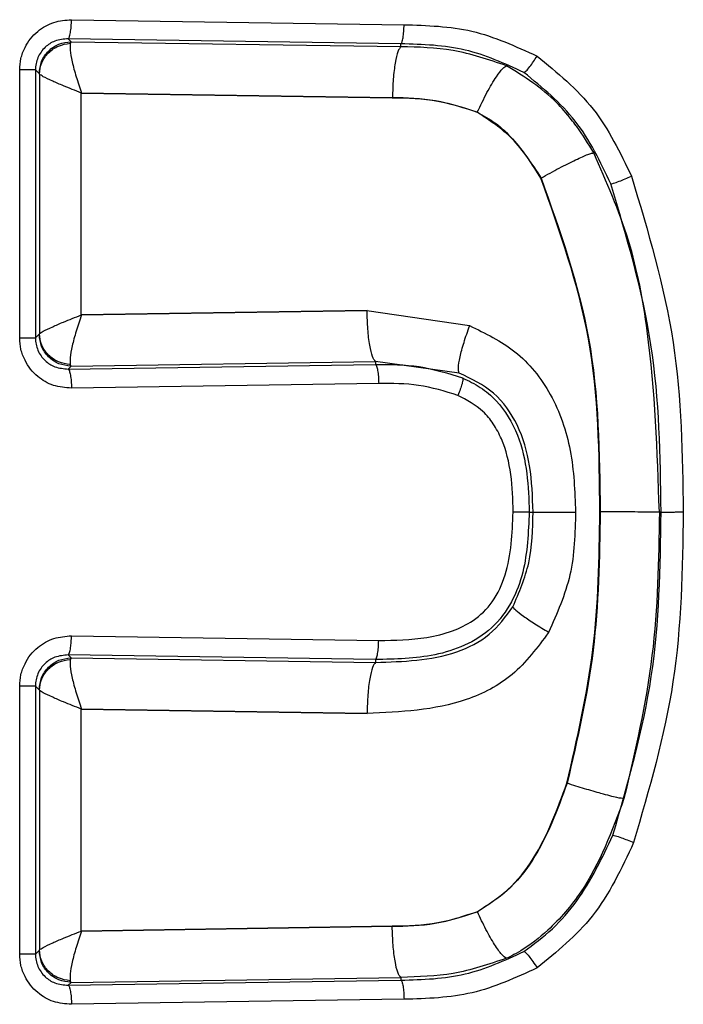
# Model space of a CAD drawing. Units: inches. Extents: x 0.4 to 10.6, y 0.4 to 8.1.
# Drawn here: x 7 to 7.1, y 5.7 to 5.7 of the extents above; entities that cross this region are included whole.
import ezdxf

# ---------------------------------------------------------------- set-up
doc = ezdxf.new("R2010")
doc.units = ezdxf.units.IN
doc.header["$MEASUREMENT"] = 0

msp = doc.modelspace()

# ---------------------------------------------------------------- linework, layer by layer
at = {"color": 7, "linetype": 'Continuous', "lineweight": 25}
for p, q in [((7.045291, 5.684317), (7.053471, 5.684193)), ((7.045209, 5.683846), (7.045279, 5.683776)), ((7.053393, 5.683723), (7.045209, 5.683846)), ((7.045279, 5.683776), (7.045262, 5.683737)), ((7.045279, 5.683776), (7.053393, 5.683654)), ((7.053393, 5.683654), (7.053393, 5.683723)), ((7.044017, 5.676486), (7.044017, 5.683081)), ((7.044404, 5.683081), (7.044404, 5.676486)), ((7.044404, 5.683081), (7.044495, 5.682991)), ((7.044495, 5.682991), (7.044502, 5.682977)), ((7.044502, 5.682977), (7.044502, 5.676591)), ((7.045531, 5.677054), (7.045531, 5.682513)), ((7.053176, 5.682398), (7.045531, 5.682513)), ((7.045531, 5.682513), (7.045538, 5.682513)), ((7.045538, 5.682513), (7.053185, 5.682398)), ((7.053176, 5.682398), (7.053185, 5.682398)), ((7.055273, 5.68204), (7.055266, 5.68204)), ((7.056842, 5.68042), (7.056835, 5.68042)), ((7.045531, 5.677054), (7.052554, 5.67716)), ((7.045538, 5.677054), (7.045531, 5.677054)), ((7.05256, 5.67716), (7.045538, 5.677054)), ((7.052554, 5.67716), (7.055079, 5.676789)), ((7.044495, 5.676576), (7.044404, 5.676486)), ((7.044502, 5.676591), (7.044495, 5.676576)), ((7.045209, 5.675721), (7.052769, 5.675835)), ((7.045209, 5.675721), (7.045279, 5.675791)), ((7.045279, 5.675791), (7.045262, 5.67583)), ((7.045279, 5.675791), (7.052769, 5.675905)), ((7.054827, 5.675623), (7.052769, 5.675905)), ((7.052769, 5.675905), (7.052769, 5.675835)), ((7.052847, 5.675365), (7.045291, 5.675251)), ((7.056549, 5.672204), (7.056644, 5.672204)), ((7.058289, 5.672204), (7.058295, 5.672206)), ((7.059795, 5.672204), (7.059751, 5.672204)), ((7.045291, 5.669158), (7.052847, 5.669043)), ((7.045209, 5.668687), (7.045279, 5.668617)), ((7.052769, 5.668573), (7.045209, 5.668687)), ((7.045279, 5.668617), (7.045262, 5.668578)), ((7.045279, 5.668617), (7.052769, 5.668504)), ((7.052769, 5.668573), (7.052769, 5.668504)), ((7.044017, 5.661327), (7.044017, 5.667922)), ((7.044404, 5.667922), (7.044404, 5.661327)), ((7.044404, 5.667922), (7.044495, 5.667832)), ((7.044495, 5.667832), (7.044502, 5.667818)), ((7.044502, 5.667818), (7.044502, 5.661432)), ((7.045531, 5.661895), (7.045531, 5.667354)), ((7.052553, 5.667249), (7.045531, 5.667354)), ((7.045531, 5.667354), (7.045538, 5.667354)), ((7.045538, 5.667354), (7.05256, 5.667249)), ((7.057475, 5.665529), (7.057482, 5.665529)), ((7.055268, 5.662368), (7.055274, 5.662368)), ((7.045531, 5.661895), (7.053176, 5.66201)), ((7.05318, 5.66201), (7.045538, 5.661895)), ((7.053176, 5.66201), (7.05318, 5.66201)), ((7.045538, 5.661895), (7.045531, 5.661895)), ((7.044502, 5.661432), (7.044495, 5.661417)), ((7.044404, 5.661327), (7.044017, 5.661327)), ((7.044495, 5.661417), (7.044404, 5.661327)), ((7.045279, 5.660632), (7.053393, 5.660755)), ((7.053393, 5.660755), (7.053393, 5.660686)), ((7.045209, 5.660562), (7.053393, 5.660686)), ((7.045209, 5.660562), (7.045279, 5.660632)), ((7.045279, 5.660632), (7.045262, 5.660671)), ((7.053471, 5.660215), (7.045291, 5.660091))]:
    msp.add_line(p, q, dxfattribs=at)
for points, knots in [([(7.044017, 5.683081), (7.044023, 5.683175), (7.044035, 5.683365), (7.044135, 5.683625), (7.044276, 5.683853), (7.044504, 5.684082), (7.044845, 5.684281), (7.045144, 5.684305), (7.045291, 5.684317)], [0, 0, 0, 0, 0.140846, 0.286757, 0.415821, 0.544438, 0.776185, 1, 1, 1, 1]), ([(7.045209, 5.683846), (7.045219, 5.683857), (7.045239, 5.68388), (7.045266, 5.683991), (7.045285, 5.684141), (7.045289, 5.684258), (7.045291, 5.684317)], [0, 0, 0, 0, 0.249993, 0.5, 0.750007, 1, 1, 1, 1]), ([(7.053393, 5.683723), (7.053403, 5.683734), (7.053422, 5.683756), (7.053447, 5.683867), (7.053466, 5.684018), (7.05347, 5.684135), (7.053471, 5.684193)], [0, 0, 0, 0, 0.2499927, 0.5, 0.7500072, 1, 1, 1, 1]), ([(7.053471, 5.684193), (7.054036, 5.684176), (7.055177, 5.684141), (7.056216, 5.683662), (7.056742, 5.68342)], [0, 0, 0, 0, 0.494723, 1, 1, 1, 1]), ([(7.045209, 5.683846), (7.045097, 5.683836), (7.044892, 5.683819), (7.044669, 5.683674), (7.044537, 5.683524), (7.044461, 5.683386), (7.044413, 5.683237), (7.044407, 5.683133), (7.044404, 5.683081)], [0, 0, 0, 0, 0.275838, 0.504465, 0.630574, 0.754576, 0.877399, 1, 1, 1, 1]), ([(7.044502, 5.682977), (7.044515, 5.683073), (7.044541, 5.683266), (7.044717, 5.683512), (7.044965, 5.68369), (7.045163, 5.683721), (7.045262, 5.683737)], [0, 0, 0, 0, 0.249997, 0.500007, 0.750013, 1, 1, 1, 1]), ([(7.045262, 5.683737), (7.045257, 5.683687), (7.045247, 5.683587), (7.045302, 5.683288), (7.045399, 5.682921), (7.045491, 5.682649), (7.045538, 5.682513)], [0, 0, 0, 0, 0.246147, 0.4956, 0.747321, 1, 1, 1, 1]), ([(7.05642, 5.683018), (7.055946, 5.683235), (7.054985, 5.683676), (7.053929, 5.683707), (7.053393, 5.683722)], [0, 0, 0, 0, 0.492963, 1, 1, 1, 1]), ([(7.053393, 5.683653), (7.053368, 5.683623), (7.053316, 5.683563), (7.05325, 5.683268), (7.053201, 5.682867), (7.05319, 5.682555), (7.053185, 5.682398)], [0, 0, 0, 0, 0.2499815, 0.499986, 0.749997, 1, 1, 1, 1]), ([(7.055994, 5.683184), (7.055558, 5.683332), (7.054712, 5.683617), (7.053824, 5.683642), (7.053393, 5.683653)], [0, 0, 0, 0, 0.51506, 1, 1, 1, 1]), ([(7.05642, 5.683018), (7.056436, 5.683026), (7.056468, 5.683041), (7.056558, 5.683149), (7.056654, 5.683281), (7.056713, 5.683374), (7.056742, 5.68342)], [0, 0, 0, 0, 0.279613, 0.559249, 0.779632, 1, 1, 1, 1]), ([(7.056742, 5.68342), (7.057238, 5.683015), (7.05823, 5.682205), (7.058787, 5.681044), (7.059065, 5.680464)], [0, 0, 0, 0, 0.499924, 1, 1, 1, 1]), ([(7.055273, 5.68204), (7.055352, 5.682206), (7.05551, 5.682538), (7.055734, 5.682911), (7.055903, 5.683138), (7.055964, 5.683169), (7.055994, 5.683184)], [0, 0, 0, 0, 0.279613, 0.559254, 0.779633, 1, 1, 1, 1]), ([(7.058137, 5.681037), (7.058005, 5.681259), (7.057868, 5.681488), (7.05767, 5.681754), (7.057512, 5.681958), (7.057021, 5.682542), (7.056428, 5.682913), (7.055994, 5.683184)], [0, 0, 0, 0, 0.252136, 0.259452, 0.323169, 0.505012, 1, 1, 1, 1]), ([(7.058558, 5.680277), (7.0583, 5.680819), (7.057787, 5.681894), (7.056873, 5.682646), (7.05642, 5.683018)], [0, 0, 0, 0, 0.503932, 1, 1, 1, 1]), ([(7.045538, 5.682513), (7.045385, 5.682573), (7.045121, 5.682676), (7.044801, 5.682816), (7.044576, 5.682921), (7.044526, 5.682959), (7.044502, 5.682977)], [0, 0, 0, 0, 0.2945899, 0.5091786, 0.7662691, 1, 1, 1, 1]), ([(7.055266, 5.68204), (7.054929, 5.68215), (7.054249, 5.682372), (7.053536, 5.68239), (7.053176, 5.682398)], [0, 0, 0, 0, 0.4961, 1, 1, 1, 1]), ([(7.053185, 5.682398), (7.05356, 5.682389), (7.054273, 5.682371), (7.054951, 5.682147), (7.055273, 5.68204)], [0, 0, 0, 0, 0.525649, 1, 1, 1, 1]), ([(7.056835, 5.68042), (7.056621, 5.680764), (7.056212, 5.68142), (7.055571, 5.681841), (7.055266, 5.68204)], [0, 0, 0, 0, 0.525492, 1, 1, 1, 1]), ([(7.055273, 5.68204), (7.055426, 5.681956), (7.055745, 5.68178), (7.0563, 5.681247), (7.056623, 5.680754), (7.056842, 5.68042)], [0, 0, 0, 0, 0.230214, 0.478567, 1, 1, 1, 1]), ([(7.056842, 5.68042), (7.056916, 5.680462), (7.057064, 5.680545), (7.057288, 5.680666), (7.057501, 5.680776), (7.057696, 5.680871), (7.057864, 5.680948), (7.057997, 5.681003), (7.058095, 5.681036), (7.058123, 5.681036), (7.058137, 5.681037)], [0, 0, 0, 0, 0.124966, 0.249951, 0.374942, 0.499946, 0.624959, 0.749973, 0.874993, 1, 1, 1, 1]), ([(7.059751, 5.672204), (7.0597, 5.673694), (7.059624, 5.675939), (7.059071, 5.678927), (7.058451, 5.680328), (7.058137, 5.681037)], [0, 0, 0, 0, 0.493435, 0.743635, 1, 1, 1, 1]), ([(7.058289, 5.672204), (7.058273, 5.67364), (7.058241, 5.676462), (7.057299, 5.679116), (7.056835, 5.68042)], [0, 0, 0, 0, 0.508789, 1, 1, 1, 1]), ([(7.056842, 5.68042), (7.057304, 5.67912), (7.058247, 5.676467), (7.058279, 5.673646), (7.058295, 5.672206)], [0, 0, 0, 0, 0.489886, 1, 1, 1, 1]), ([(7.058558, 5.680277), (7.058575, 5.680279), (7.058607, 5.680283), (7.058748, 5.680333), (7.058909, 5.680396), (7.059013, 5.680441), (7.059065, 5.680464)], [0, 0, 0, 0, 0.2796152, 0.5592341, 0.7796335, 1, 1, 1, 1]), ([(7.059065, 5.680464), (7.05947, 5.679111), (7.060277, 5.676418), (7.060319, 5.673605), (7.06034, 5.672205)], [0, 0, 0, 0, 0.5024003, 1, 1, 1, 1]), ([(7.059795, 5.672204), (7.059774, 5.673586), (7.059732, 5.676335), (7.058948, 5.678967), (7.058558, 5.680277)], [0, 0, 0, 0, 0.502425, 1, 1, 1, 1]), ([(7.044502, 5.676591), (7.044526, 5.676608), (7.044576, 5.676646), (7.044801, 5.676751), (7.045121, 5.676891), (7.045385, 5.676994), (7.045538, 5.677054)], [0, 0, 0, 0, 0.233715, 0.490821, 0.705433, 1, 1, 1, 1]), ([(7.045538, 5.677054), (7.045491, 5.676918), (7.045399, 5.676646), (7.045302, 5.676279), (7.045247, 5.67598), (7.045257, 5.67588), (7.045262, 5.67583)], [0, 0, 0, 0, 0.252678, 0.504399, 0.753852, 1, 1, 1, 1]), ([(7.052769, 5.675905), (7.052743, 5.675935), (7.052691, 5.675995), (7.052624, 5.67629), (7.052575, 5.676692), (7.052565, 5.677004), (7.05256, 5.67716)], [0, 0, 0, 0, 0.249993, 0.5, 0.750007, 1, 1, 1, 1]), ([(7.054827, 5.675623), (7.054817, 5.675658), (7.054795, 5.675727), (7.054841, 5.676004), (7.054937, 5.676369), (7.055036, 5.676649), (7.055085, 5.676789)], [0, 0, 0, 0, 0.249993, 0.499997, 0.750004, 1, 1, 1, 1]), ([(7.055079, 5.676789), (7.05547, 5.676601), (7.056273, 5.676215), (7.057155, 5.675105), (7.057633, 5.673711), (7.057671, 5.672712), (7.057691, 5.672204)], [0, 0, 0, 0, 0.230279, 0.472469, 0.731456, 1, 1, 1, 1]), ([(7.045291, 5.675251), (7.04514, 5.675263), (7.044841, 5.675286), (7.044501, 5.675488), (7.044276, 5.675714), (7.044135, 5.675942), (7.044035, 5.676202), (7.044023, 5.676392), (7.044017, 5.676486)], [0, 0, 0, 0, 0.229851, 0.4556, 0.583889, 0.713252, 0.858977, 1, 1, 1, 1]), ([(7.044404, 5.676486), (7.044407, 5.676434), (7.044413, 5.67633), (7.044461, 5.676181), (7.044537, 5.676043), (7.044669, 5.675893), (7.044892, 5.675748), (7.045097, 5.675731), (7.045209, 5.675721)], [0, 0, 0, 0, 0.1225837, 0.2454015, 0.369409, 0.4955344, 0.7241305, 1, 1, 1, 1]), ([(7.045262, 5.67583), (7.045163, 5.675846), (7.044965, 5.675877), (7.044717, 5.676055), (7.044541, 5.676301), (7.044515, 5.676494), (7.044502, 5.676591)], [0, 0, 0, 0, 0.249984, 0.499989, 0.75, 1, 1, 1, 1]), ([(7.045209, 5.675721), (7.045219, 5.67571), (7.045239, 5.675687), (7.045266, 5.675577), (7.045285, 5.675426), (7.045289, 5.675309), (7.045291, 5.675251)], [0, 0, 0, 0, 0.249993, 0.5, 0.750007, 1, 1, 1, 1]), ([(7.052769, 5.675835), (7.053129, 5.675835), (7.053859, 5.675834), (7.054557, 5.675614), (7.054911, 5.675503)], [0, 0, 0, 0, 0.4941271, 1, 1, 1, 1]), ([(7.052769, 5.675835), (7.052779, 5.675824), (7.052798, 5.675801), (7.052823, 5.675691), (7.052842, 5.67554), (7.052845, 5.675423), (7.052847, 5.675365)], [0, 0, 0, 0, 0.249993, 0.5, 0.750007, 1, 1, 1, 1]), ([(7.054911, 5.675503), (7.054914, 5.67549), (7.054921, 5.675464), (7.0549, 5.675362), (7.054858, 5.675228), (7.054817, 5.675125), (7.054797, 5.675074)], [0, 0, 0, 0, 0.250149, 0.500205, 0.750146, 1, 1, 1, 1]), ([(7.056644, 5.672204), (7.056631, 5.672584), (7.056607, 5.673317), (7.056315, 5.674347), (7.055715, 5.675197), (7.055125, 5.67548), (7.054827, 5.675623)], [0, 0, 0, 0, 0.272344, 0.525626, 0.760842, 1, 1, 1, 1]), ([(7.054911, 5.675503), (7.05506, 5.675431), (7.055361, 5.675286), (7.055871, 5.674848), (7.056306, 5.674123), (7.056519, 5.673162), (7.056539, 5.672521), (7.056549, 5.672204)], [0, 0, 0, 0, 0.127064, 0.256402, 0.510245, 0.758206, 1, 1, 1, 1]), ([(7.054797, 5.675074), (7.054477, 5.675172), (7.053841, 5.675366), (7.053177, 5.675365), (7.052847, 5.675365)], [0, 0, 0, 0, 0.503343, 1, 1, 1, 1]), ([(7.056155, 5.672204), (7.056146, 5.672512), (7.056129, 5.673122), (7.055951, 5.673863), (7.055682, 5.674372), (7.055351, 5.674779), (7.055015, 5.674958), (7.054797, 5.675074)], [0, 0, 0, 0, 0.272781, 0.539449, 0.664057, 0.782107, 1, 1, 1, 1]), ([(7.056549, 5.672204), (7.056529, 5.671705), (7.056499, 5.670944), (7.056144, 5.669971), (7.055659, 5.669321), (7.054977, 5.668896), (7.054005, 5.668599), (7.053259, 5.668583), (7.052769, 5.668573)], [0, 0, 0, 0, 0.242675, 0.369959, 0.50169, 0.632553, 0.758548, 1, 1, 1, 1]), ([(7.052847, 5.669043), (7.053244, 5.66905), (7.053859, 5.66906), (7.054642, 5.669252), (7.055211, 5.669523), (7.055688, 5.669989), (7.056102, 5.670904), (7.056133, 5.671678), (7.056155, 5.672204)], [0, 0, 0, 0, 0.223179, 0.345514, 0.451231, 0.574264, 0.71028, 1, 1, 1, 1]), ([(7.056147, 5.669868), (7.0563, 5.670224), (7.05662, 5.670967), (7.056636, 5.67178), (7.056644, 5.672204)], [0, 0, 0, 0, 0.47905, 1, 1, 1, 1]), ([(7.056549, 5.672204), (7.056539, 5.672204), (7.05652, 5.672204), (7.05643, 5.672204), (7.056306, 5.672204), (7.056205, 5.672204), (7.056155, 5.672204)], [0, 0, 0, 0, 0.249996, 0.5, 0.750004, 1, 1, 1, 1]), ([(7.056644, 5.672204), (7.056669, 5.672204), (7.05672, 5.672204), (7.056961, 5.672204), (7.057292, 5.672204), (7.057562, 5.672204), (7.057697, 5.672204)], [0, 0, 0, 0, 0.249996, 0.5, 0.750004, 1, 1, 1, 1]), ([(7.057691, 5.672204), (7.057678, 5.671681), (7.057651, 5.670648), (7.057233, 5.669707), (7.057026, 5.669242)], [0, 0, 0, 0, 0.506503, 1, 1, 1, 1]), ([(7.057475, 5.665529), (7.057728, 5.666621), (7.058236, 5.668816), (7.058271, 5.671071), (7.058289, 5.672204)], [0, 0, 0, 0, 0.497426, 1, 1, 1, 1]), ([(7.058295, 5.672206), (7.058277, 5.671068), (7.058242, 5.668813), (7.057734, 5.666617), (7.057482, 5.665529)], [0, 0, 0, 0, 0.504647, 1, 1, 1, 1]), ([(7.059751, 5.672204), (7.059722, 5.672204), (7.059669, 5.672204), (7.059436, 5.672204), (7.05917, 5.672204), (7.058855, 5.672205), (7.058581, 5.672205), (7.058381, 5.672206), (7.058318, 5.672206), (7.058295, 5.672206)], [0, 0, 0, 0, 0.216366, 0.40681, 0.571236, 0.70955, 0.906975, 0.966633, 1, 1, 1, 1]), ([(7.058608, 5.664252), (7.058982, 5.665544), (7.059732, 5.66814), (7.059774, 5.670845), (7.059795, 5.672204)], [0, 0, 0, 0, 0.4976392, 1, 1, 1, 1]), ([(7.059751, 5.672204), (7.059732, 5.671021), (7.059693, 5.668639), (7.059153, 5.666319), (7.058881, 5.665152)], [0, 0, 0, 0, 0.496678, 1, 1, 1, 1]), ([(7.06034, 5.672205), (7.060318, 5.670802), (7.060274, 5.668035), (7.0595, 5.665381), (7.059118, 5.664072)], [0, 0, 0, 0, 0.5067061, 1, 1, 1, 1]), ([(7.059795, 5.672204), (7.0598, 5.672204), (7.059809, 5.672204), (7.059848, 5.672204), (7.059902, 5.672204), (7.059973, 5.672204), (7.060055, 5.672204), (7.060147, 5.672204), (7.060243, 5.672205), (7.060308, 5.672205), (7.06034, 5.672205)], [0, 0, 0, 0, 0.124987, 0.249989, 0.374991, 0.5, 0.625009, 0.750011, 0.875013, 1, 1, 1, 1]), ([(7.052769, 5.668504), (7.053448, 5.668524), (7.054435, 5.668554), (7.055605, 5.669135), (7.055968, 5.669626), (7.056147, 5.669868)], [0, 0, 0, 0, 0.529072, 0.768001, 1, 1, 1, 1]), ([(7.056147, 5.669868), (7.056164, 5.669845), (7.056197, 5.669799), (7.056397, 5.669649), (7.056679, 5.669458), (7.056914, 5.669314), (7.057032, 5.669242)], [0, 0, 0, 0, 0.250045, 0.500063, 0.750047, 1, 1, 1, 1]), ([(7.057026, 5.669242), (7.056751, 5.66887), (7.056218, 5.668147), (7.054649, 5.667339), (7.053385, 5.667285), (7.052553, 5.667249)], [0, 0, 0, 0, 0.2659463, 0.5165431, 1, 1, 1, 1]), ([(7.044017, 5.667922), (7.044023, 5.668016), (7.044035, 5.668206), (7.044135, 5.668466), (7.044276, 5.668694), (7.044504, 5.668923), (7.044845, 5.669122), (7.045144, 5.669146), (7.045291, 5.669158)], [0, 0, 0, 0, 0.140846, 0.286757, 0.415821, 0.544438, 0.776185, 1, 1, 1, 1]), ([(7.045209, 5.668687), (7.04522, 5.668701), (7.045243, 5.668728), (7.045269, 5.668854), (7.045286, 5.669003), (7.045289, 5.669106), (7.045291, 5.669158)], [0, 0, 0, 0, 0.279652, 0.559322, 0.779667, 1, 1, 1, 1]), ([(7.052769, 5.668573), (7.052779, 5.668584), (7.052798, 5.668607), (7.052823, 5.668717), (7.052842, 5.668868), (7.052845, 5.668985), (7.052847, 5.669043)], [0, 0, 0, 0, 0.2499928, 0.5, 0.7500072, 1, 1, 1, 1]), ([(7.045209, 5.668687), (7.045097, 5.668677), (7.044892, 5.66866), (7.044669, 5.668515), (7.044537, 5.668365), (7.044461, 5.668227), (7.044413, 5.668078), (7.044407, 5.667974), (7.044404, 5.667922)], [0, 0, 0, 0, 0.275838, 0.504465, 0.630574, 0.754576, 0.877399, 1, 1, 1, 1]), ([(7.044502, 5.667818), (7.044515, 5.667914), (7.044541, 5.668107), (7.044717, 5.668353), (7.044965, 5.668531), (7.045163, 5.668562), (7.045262, 5.668578)], [0, 0, 0, 0, 0.25, 0.500011, 0.750016, 1, 1, 1, 1]), ([(7.045262, 5.668578), (7.045257, 5.668528), (7.045247, 5.668428), (7.045302, 5.668129), (7.045399, 5.667762), (7.045491, 5.66749), (7.045538, 5.667354)], [0, 0, 0, 0, 0.246148, 0.495601, 0.747321, 1, 1, 1, 1]), ([(7.052769, 5.668504), (7.052743, 5.668473), (7.052691, 5.668413), (7.052624, 5.668118), (7.052575, 5.667717), (7.052565, 5.667405), (7.05256, 5.667249)], [0, 0, 0, 0, 0.249993, 0.5, 0.750007, 1, 1, 1, 1]), ([(7.045538, 5.667354), (7.045385, 5.667414), (7.045121, 5.667517), (7.044801, 5.667657), (7.044576, 5.667762), (7.044526, 5.6678), (7.044502, 5.667818)], [0, 0, 0, 0, 0.29454, 0.509179, 0.766269, 1, 1, 1, 1]), ([(7.055268, 5.662368), (7.05553, 5.662537), (7.05607, 5.662882), (7.056894, 5.663938), (7.057242, 5.664889), (7.057475, 5.665529)], [0, 0, 0, 0, 0.237088, 0.486679, 1, 1, 1, 1]), ([(7.057482, 5.665529), (7.057242, 5.664876), (7.056888, 5.663911), (7.056055, 5.662862), (7.055525, 5.662527), (7.055274, 5.662368)], [0, 0, 0, 0, 0.523789, 0.774403, 1, 1, 1, 1]), ([(7.058881, 5.665152), (7.058838, 5.665156), (7.058751, 5.665163), (7.058363, 5.665264), (7.057917, 5.665393), (7.057627, 5.665484), (7.057482, 5.665529)], [0, 0, 0, 0, 0.279536, 0.559129, 0.779566, 1, 1, 1, 1]), ([(7.058881, 5.665152), (7.058585, 5.664354), (7.058143, 5.66316), (7.057128, 5.661984), (7.056512, 5.661498), (7.056153, 5.661299), (7.056034, 5.661243), (7.055991, 5.661223)], [0, 0, 0, 0, 0.503408, 0.753894, 0.921237, 0.971608, 1, 1, 1, 1]), ([(7.05642, 5.66139), (7.05666, 5.661569), (7.057143, 5.661929), (7.057946, 5.662859), (7.058343, 5.663694), (7.058608, 5.664252)], [0, 0, 0, 0, 0.246451, 0.496888, 1, 1, 1, 1]), ([(7.058608, 5.664252), (7.058625, 5.66425), (7.058657, 5.664246), (7.058799, 5.664198), (7.058961, 5.664137), (7.059066, 5.664093), (7.059118, 5.664072)], [0, 0, 0, 0, 0.2795911, 0.5592024, 0.7796129, 1, 1, 1, 1]), ([(7.059118, 5.664072), (7.058821, 5.663432), (7.058257, 5.66222), (7.057228, 5.661384), (7.056742, 5.660988)], [0, 0, 0, 0, 0.527781, 1, 1, 1, 1]), ([(7.053176, 5.66201), (7.053531, 5.662019), (7.054245, 5.662036), (7.054926, 5.662257), (7.055268, 5.662368)], [0, 0, 0, 0, 0.4976628, 1, 1, 1, 1]), ([(7.055274, 5.662368), (7.054952, 5.662262), (7.054272, 5.662037), (7.053557, 5.662019), (7.05318, 5.66201)], [0, 0, 0, 0, 0.473617, 1, 1, 1, 1]), ([(7.055991, 5.661223), (7.055956, 5.661242), (7.055886, 5.661282), (7.055699, 5.661548), (7.055484, 5.661924), (7.055344, 5.66222), (7.055274, 5.662368)], [0, 0, 0, 0, 0.249991, 0.5, 0.750009, 1, 1, 1, 1]), ([(7.053393, 5.660755), (7.053367, 5.660785), (7.053314, 5.660845), (7.053247, 5.66114), (7.053197, 5.661542), (7.053186, 5.661854), (7.05318, 5.66201)], [0, 0, 0, 0, 0.249993, 0.5, 0.750007, 1, 1, 1, 1]), ([(7.044502, 5.661432), (7.044526, 5.661449), (7.044576, 5.661487), (7.044801, 5.661592), (7.045121, 5.661732), (7.045385, 5.661835), (7.045538, 5.661895)], [0, 0, 0, 0, 0.233715, 0.490821, 0.705432, 1, 1, 1, 1]), ([(7.045538, 5.661895), (7.045491, 5.661759), (7.045399, 5.661487), (7.045302, 5.66112), (7.045247, 5.660821), (7.045257, 5.660721), (7.045262, 5.660671)], [0, 0, 0, 0, 0.252678, 0.504399, 0.753852, 1, 1, 1, 1]), ([(7.045262, 5.660671), (7.045163, 5.660687), (7.044965, 5.660718), (7.044717, 5.660896), (7.044541, 5.661142), (7.044515, 5.661335), (7.044502, 5.661432)], [0, 0, 0, 0, 0.249984, 0.499989, 0.75, 1, 1, 1, 1]), ([(7.045291, 5.660091), (7.04514, 5.660104), (7.044841, 5.660127), (7.044501, 5.660329), (7.044276, 5.660555), (7.044135, 5.660783), (7.044035, 5.661042), (7.044023, 5.661233), (7.044017, 5.661327)], [0, 0, 0, 0, 0.229851, 0.4556, 0.583889, 0.713252, 0.858977, 1, 1, 1, 1]), ([(7.044404, 5.661327), (7.044407, 5.661275), (7.044413, 5.661171), (7.044461, 5.661022), (7.044537, 5.660884), (7.044669, 5.660734), (7.044892, 5.660589), (7.045097, 5.660572), (7.045209, 5.660562)], [0, 0, 0, 0, 0.122584, 0.245402, 0.369409, 0.495534, 0.72413, 1, 1, 1, 1]), ([(7.053393, 5.660686), (7.053929, 5.660701), (7.054985, 5.660732), (7.055946, 5.661173), (7.05642, 5.66139)], [0, 0, 0, 0, 0.5068478, 1, 1, 1, 1]), ([(7.055991, 5.661223), (7.055557, 5.661076), (7.054712, 5.660791), (7.053825, 5.660767), (7.053393, 5.660755)], [0, 0, 0, 0, 0.513628, 1, 1, 1, 1]), ([(7.05642, 5.66139), (7.056434, 5.661384), (7.056461, 5.661371), (7.056543, 5.661278), (7.056642, 5.661146), (7.056709, 5.661041), (7.056742, 5.660988)], [0, 0, 0, 0, 0.250002, 0.500016, 0.750021, 1, 1, 1, 1]), ([(7.056742, 5.660988), (7.056218, 5.660747), (7.055178, 5.660267), (7.054037, 5.660232), (7.053471, 5.660215)], [0, 0, 0, 0, 0.503994, 1, 1, 1, 1]), ([(7.045209, 5.660562), (7.045219, 5.660551), (7.045239, 5.660528), (7.045266, 5.660417), (7.045285, 5.660267), (7.045289, 5.66015), (7.045291, 5.660091)], [0, 0, 0, 0, 0.249993, 0.5, 0.750007, 1, 1, 1, 1]), ([(7.053393, 5.660686), (7.053403, 5.660674), (7.053422, 5.660652), (7.053447, 5.660541), (7.053466, 5.660391), (7.053469, 5.660273), (7.053471, 5.660215)], [0, 0, 0, 0, 0.249996, 0.500004, 0.750011, 1, 1, 1, 1])]:
    msp.add_open_spline(points, degree=3, knots=knots, dxfattribs=at)
for points in [[(7.044495, 5.682991), (7.044507, 5.683094), (7.044532, 5.683298), (7.044714, 5.683557), (7.044972, 5.683738), (7.045177, 5.683763), (7.045279, 5.683776)], [(7.044404, 5.683081), (7.044395, 5.683081), (7.044376, 5.683081), (7.044288, 5.683081), (7.044166, 5.683081), (7.044067, 5.683081), (7.044017, 5.683081)], [(7.044017, 5.676486), (7.044067, 5.676486), (7.044166, 5.676486), (7.044288, 5.676486), (7.044376, 5.676486), (7.044395, 5.676486), (7.044404, 5.676486)], [(7.045279, 5.675791), (7.045177, 5.675804), (7.044972, 5.675829), (7.044714, 5.67601), (7.044532, 5.676269), (7.044507, 5.676474), (7.044495, 5.676576)], [(7.044495, 5.667832), (7.044507, 5.667935), (7.044532, 5.668139), (7.044714, 5.668398), (7.044972, 5.668579), (7.045177, 5.668604), (7.045279, 5.668617)], [(7.044404, 5.667922), (7.044395, 5.667922), (7.044376, 5.667922), (7.044288, 5.667922), (7.044166, 5.667922), (7.044067, 5.667922), (7.044017, 5.667922)], [(7.045279, 5.660632), (7.045177, 5.660645), (7.044972, 5.66067), (7.044714, 5.660851), (7.044532, 5.66111), (7.044507, 5.661315), (7.044495, 5.661417)]]:
    msp.add_open_spline(points, degree=3, dxfattribs=at)

doc.saveas('drawing.dxf')
